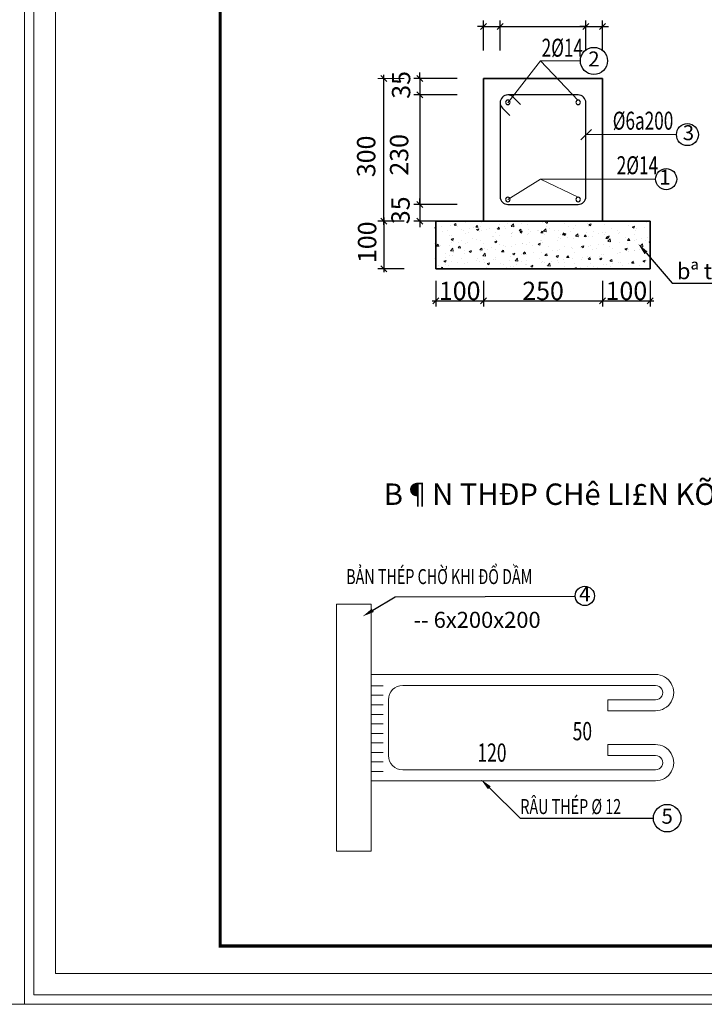
# Model space of a CAD drawing. Units: inches. Extents: x -6938574 to 768905, y -12546640 to 2631904.
# Drawn here: x -3187462 to -3179984, y -5943286 to -5932527 of the extents above; entities that cross this region are included whole.
import ezdxf
from ezdxf.enums import TextEntityAlignment as Align

# ---------------------------------------------------------------- set-up
doc = ezdxf.new("R2010")
doc.units = ezdxf.units.IN
doc.header["$MEASUREMENT"] = 0
doc.layers.get('0').update_dxf_attribs({"linetype": 'CONTINUOUS', "lineweight": 9})
doc.layers.get('DEFPOINTS').update_dxf_attribs({"linetype": 'CONTINUOUS', "lineweight": 9})
for name, color, linetype, lineweight in [('BAO', 4, 'CONTINUOUS', 35), ('CAT', 4, 'CONTINUOUS', 35), ('DIM', 9, 'CONTINUOUS', 13), ('HACHT', 8, 'CONTINUOUS', 9), ('hatch', 8, 'CONTINUOUS', 13)]:
    doc.layers.add(name, color=color, linetype=linetype, lineweight=lineweight)
for name, color, linetype in [('Khungbo', 53, 'CONTINUOUS'), ('LEADER', 1, 'CONTINUOUS'), ('STEEL', 1, 'CONTINUOUS'), ('TET', 2, 'CONTINUOUS'), ('THEP', 1, 'CONTINUOUS')]:
    doc.layers.add(name, color=color, linetype=linetype)
doc.styles.add('HUNG ST1', font='VHELVCN_1.TTF', dxfattribs={"height": 50})
doc.styles.add('KSTKH', font='TIMES.TTF')
doc.styles.add('VNARIAL', font='VNARIAL.TTF')
doc.styles.add('VNARIALH', font='VHAVAN.ttf')

# ---------------------------------------------------------------- blocks, each defined once
blk = doc.blocks.new('_OBLIQUE')
at = {"color": 0, "linetype": 'ByBlock'}
blk.add_line((-0.5, -0.5), (0.5, 0.5), dxfattribs=at)

msp = doc.modelspace()

# ---------------------------------------------------------------- linework, layer by layer
at = {"layer": 'BAO'}
for p, q in [((-3182396.1, -5933168.1), (-3181095.2, -5933168.1)), ((-3182396.1, -5933168.1), (-3182396.1, -5934728.1)), ((-3181095.2, -5934728.1), (-3181095.2, -5933168.1)), ((-3181095.2, -5934728.1), (-3182396.1, -5934728.1))]:
    msp.add_line(p, q, dxfattribs=at)
at = {"layer": 'CAT', "color": 253, "lineweight": -2}
for p, q in [((-3182396.1, -5932599.8), (-3182461.1, -5932599.8)), ((-3182396.1, -5932864.6), (-3182396.1, -5932534.8)), ((-3182396.1, -5932599.8), (-3182214.5, -5932599.8)), ((-3182253.5, -5932599.8), (-3181239.2, -5932599.8)), ((-3182214.5, -5932864.6), (-3182214.5, -5932534.8)), ((-3182214.5, -5932864.6), (-3182214.5, -5932534.8)), ((-3182214.5, -5932599.8), (-3182149.5, -5932599.8)), ((-3181278.2, -5932599.8), (-3181343.2, -5932599.8)), ((-3181278.2, -5932864.6), (-3181278.2, -5932534.8)), ((-3181278.2, -5932864.6), (-3181278.2, -5932534.8)), ((-3181278.2, -5932599.8), (-3181095.2, -5932599.8)), ((-3181095.2, -5932864.6), (-3181095.2, -5932534.8)), ((-3181095.2, -5932599.8), (-3181030.2, -5932599.8)), ((-3183484.8, -5934767.1), (-3183484.8, -5933129.1)), ((-3182682.5, -5933168.1), (-3183155.2, -5933168.1)), ((-3183090.2, -5933168.1), (-3183090.2, -5933103.1)), ((-3183090.2, -5933168.1), (-3183090.2, -5933348.9)), ((-3182682.5, -5933348.9), (-3183155.2, -5933348.9)), ((-3182682.5, -5933348.9), (-3183155.2, -5933348.9)), ((-3183090.2, -5933309.9), (-3183090.2, -5934584.9)), ((-3183090.2, -5933348.9), (-3183090.2, -5933413.9)), ((-3182682.5, -5934545.9), (-3183155.2, -5934545.9)), ((-3182682.5, -5934545.9), (-3183155.2, -5934545.9)), ((-3183090.2, -5934545.9), (-3183090.2, -5934480.9)), ((-3183090.2, -5934545.9), (-3183090.2, -5934728.1)), ((-3183260.7, -5934728.1), (-3183549.8, -5934728.1)), ((-3183260.7, -5934728.1), (-3183549.8, -5934728.1)), ((-3183484.8, -5934689.1), (-3183484.8, -5935287.1)), ((-3182682.5, -5934728.1), (-3183155.2, -5934728.1)), ((-3183090.2, -5934728.1), (-3183090.2, -5934793.1)), ((-3183260.7, -5935248.1), (-3183549.8, -5935248.1)), ((-3182916.1, -5935380.3), (-3182916.1, -5935662.3)), ((-3182396.1, -5935380.3), (-3182396.1, -5935662.3)), ((-3182396.1, -5935380.3), (-3182396.1, -5935662.3)), ((-3181095.2, -5935380.3), (-3181095.2, -5935662.3)), ((-3181095.2, -5935380.3), (-3181095.2, -5935662.3)), ((-3180575.2, -5935380.3), (-3180575.2, -5935662.3)), ((-3182955.1, -5935597.3), (-3182357.1, -5935597.3)), ((-3182435.1, -5935597.3), (-3181056.2, -5935597.3)), ((-3181134.2, -5935597.3), (-3180536.2, -5935597.3))]:
    msp.add_line(p, q, dxfattribs=at)
at = {"layer": 'CAT'}
for p, q in [((-3182396.1, -5934728.1), (-3182916.1, -5934728.1)), ((-3182916.1, -5934728.1), (-3182916.1, -5935248.1)), ((-3181095.2, -5934728.1), (-3180575.2, -5934728.1)), ((-3180575.2, -5934728.1), (-3180575.2, -5935248.1)), ((-3182916.1, -5935248.1), (-3180575.2, -5935248.1))]:
    msp.add_line(p, q, dxfattribs=at)
at = {"layer": 'DEFPOINTS'}
for points in [[(-3213285.6, -5943285.8), (-3187410.2, -5943285.8), (-3187410.2, -5924790.4), (-3213285.6, -5924790.4)], [(-3187410.2, -5943285.8), (-3161534.9, -5943285.8), (-3161534.9, -5924790.4), (-3187410.2, -5924790.4)], [(-3187306.6, -5943182.1), (-3161638.5, -5943182.1), (-3161638.5, -5924894), (-3187306.6, -5924894)], [(-3187072.5, -5942948), (-3161872.6, -5942948), (-3161872.6, -5925128.1), (-3187072.5, -5925128.1)]]:
    msp.add_lwpolyline(points, close=True, dxfattribs=at)
at = {"layer": 'DIM'}
for p, q in [((-3182130.5, -5933434), (-3181773.3, -5932977)), ((-3181773.3, -5932977), (-3181338, -5932977)), ((-3181362.1, -5933409.1), (-3181773.3, -5932977)), ((-3181278.2, -5933782.4), (-3180288.2, -5933782.4)), ((-3182130.5, -5934490.8), (-3181773.3, -5934269)), ((-3181773.3, -5934269), (-3180516.4, -5934269)), ((-3181362.1, -5934465.9), (-3181773.3, -5934269))]:
    msp.add_line(p, q, dxfattribs=at)
at = {"layer": 'HACHT', "color": 3, "linetype": 'ByBlock'}
msp.add_line((-3183260.7, -5933168.1), (-3183549.8, -5933168.1), dxfattribs=at)
at = {"layer": 'HACHT', "color": 4, "linetype": 'ByBlock'}
for p, q in [((-3184001.5, -5938912.9), (-3183621.8, -5938912.9)), ((-3184001.5, -5941612.1), (-3184001.5, -5938912.9)), ((-3183621.8, -5938912.9), (-3183621.8, -5941612.1)), ((-3183621.8, -5939681.3), (-3180516.8, -5939681.3)), ((-3183621.8, -5939805.4), (-3183490.3, -5939805.4)), ((-3183278.4, -5939801.4), (-3180516.8, -5939801.4)), ((-3183621.8, -5939909.4), (-3183490.3, -5939909.4)), ((-3183621.8, -5940013.4), (-3183490.3, -5940013.4)), ((-3183434.4, -5939957.4), (-3183434.4, -5940567.6)), ((-3181037, -5939957.8), (-3180516.8, -5939957.8)), ((-3181037, -5939957.8), (-3181037, -5940078)), ((-3183621.8, -5940117.4), (-3183490.3, -5940117.4)), ((-3181037, -5940078), (-3180516.8, -5940078)), ((-3183621.8, -5940221.4), (-3183490.3, -5940221.4)), ((-3183621.8, -5940325.4), (-3183490.3, -5940325.4)), ((-3183621.8, -5940429.4), (-3183490.3, -5940429.4)), ((-3181037, -5940447), (-3180516.8, -5940447)), ((-3181037, -5940567.2), (-3181037, -5940447)), ((-3183621.8, -5940533.4), (-3183490.3, -5940533.4)), ((-3181037, -5940567.2), (-3180516.8, -5940567.2)), ((-3183621.8, -5940637.4), (-3183490.3, -5940637.4)), ((-3183621.8, -5940741.4), (-3183490.3, -5940741.4)), ((-3183278.4, -5940723.6), (-3180516.8, -5940723.6)), ((-3183621.8, -5940843.7), (-3180516.8, -5940843.7)), ((-3183621.8, -5941612.1), (-3184001.5, -5941612.1))]:
    msp.add_line(p, q, dxfattribs=at)
for centre, radius, start, end in [((-3180516.8, -5939879.6), 198.3, 270, 90.00012), ((-3183278.4, -5939957.4), 156, 90, 180), ((-3180516.8, -5939879.6), 78.2, 270, 90.00026), ((-3180516.8, -5940645.4), 198.3, 269.99988, 90), ((-3183278.4, -5940567.6), 156, 180, 270), ((-3180516.8, -5940645.4), 78.2, 269.99974, 90)]:
    msp.add_arc(centre, radius, start, end, dxfattribs=at)
at = {"layer": 'hatch'}
for p, q in [((-3182857.8, -5934781.7), (-3182857.8, -5934781.7)), ((-3182760.1, -5934772.8), (-3182760.1, -5934772.8)), ((-3182718, -5934772.3), (-3182702.1, -5934753.3)), ((-3182717.3, -5934772.8), (-3182697.6, -5934774.5)), ((-3182693.9, -5934775.7), (-3182697.8, -5934755)), ((-3182588.6, -5934748.1), (-3182588.6, -5934748.1)), ((-3182481.2, -5934793), (-3182465.2, -5934774.1)), ((-3182457.1, -5934796.4), (-3182460.9, -5934775.7)), ((-3182447.1, -5934729.3), (-3182446, -5934728.1)), ((-3182446.3, -5934730.8), (-3182416.9, -5934735.4)), ((-3182417.6, -5934735), (-3182418.4, -5934728.1)), ((-3182215.8, -5934764), (-3182215.8, -5934764)), ((-3182171.2, -5934785), (-3182171.2, -5934785)), ((-3182133.2, -5934753.1), (-3182133.2, -5934753.1)), ((-3182094.7, -5934784), (-3182069, -5934757.2)), ((-3182093.9, -5934785.5), (-3182064.5, -5934790)), ((-3182065.2, -5934789.7), (-3182068.8, -5934758.3)), ((-3182008.1, -5934736.6), (-3182008.1, -5934736.6)), ((-3181978.6, -5934751.9), (-3181978.6, -5934751.9)), ((-3181915.2, -5934765.6), (-3181915.2, -5934765.6)), ((-3181748.4, -5934744.5), (-3181748.4, -5934744.5)), ((-3181719.7, -5934739.5), (-3181696.6, -5934730.6)), ((-3181718.6, -5934740.8), (-3181702.2, -5934751.8)), ((-3181701.7, -5934751.8), (-3181695, -5934731.9)), ((-3181514.4, -5934758.3), (-3181514.4, -5934758.3)), ((-3181470.2, -5934784.6), (-3181470.2, -5934784.6)), ((-3181387.5, -5934773.7), (-3181387.5, -5934773.7)), ((-3181262.5, -5934757.3), (-3181262.5, -5934757.3)), ((-3181245.2, -5934766), (-3181222, -5934757.1)), ((-3181244.6, -5934785.3), (-3181244.6, -5934785.3)), ((-3181244.1, -5934767.2), (-3181227.7, -5934778.3)), ((-3181227.2, -5934778.3), (-3181220.5, -5934758.3)), ((-3181073.1, -5934760.5), (-3181073.1, -5934760.5)), ((-3181053.9, -5934729.8), (-3181053.9, -5934729.8)), ((-3180903.6, -5934737.2), (-3180903.6, -5934737.2)), ((-3180810.6, -5934774.7), (-3180810.6, -5934774.7)), ((-3180770.6, -5934792.4), (-3180747.5, -5934783.5)), ((-3180752.7, -5934804.7), (-3180746, -5934784.8)), ((-3180618, -5934741.7), (-3180618, -5934741.7)), ((-3182929.1, -5934805.2), (-3182928.7, -5934805.4)), ((-3182928.3, -5934805.4), (-3182924.8, -5934795.1)), ((-3182840.6, -5934846.2), (-3182840.6, -5934846.2)), ((-3182788.2, -5934826.1), (-3182788.2, -5934826.1)), ((-3182764.1, -5934882.8), (-3182764.1, -5934882.8)), ((-3182748.9, -5934884.1), (-3182748.9, -5934884.1)), ((-3182681.5, -5934789.1), (-3182681.5, -5934789.1)), ((-3182632.1, -5934818.8), (-3182632.1, -5934818.8)), ((-3182611.9, -5934833.5), (-3182611.9, -5934833.5)), ((-3182592.6, -5934858), (-3182592.6, -5934858)), ((-3182556.3, -5934851.1), (-3182556.3, -5934851.1)), ((-3182549.4, -5934807.9), (-3182549.4, -5934807.9)), ((-3182505.3, -5934796.6), (-3182505.3, -5934796.6)), ((-3182480.5, -5934793.5), (-3182460.7, -5934795.2)), ((-3182471.7, -5934819.6), (-3182448.6, -5934810.7)), ((-3182470.6, -5934820.8), (-3182454.2, -5934831.9)), ((-3182453.7, -5934831.9), (-3182447, -5934811.9)), ((-3182435.7, -5934840.9), (-3182435.7, -5934840.9)), ((-3182424.4, -5934791.4), (-3182424.4, -5934791.4)), ((-3182423, -5934834.8), (-3182423, -5934834.8)), ((-3182363.8, -5934818), (-3182363.8, -5934818)), ((-3182329, -5934804), (-3182329, -5934804)), ((-3182302.7, -5934894.2), (-3182302.7, -5934894.2)), ((-3182284.6, -5934890.5), (-3182284.6, -5934890.5)), ((-3182259.4, -5934848.4), (-3182259.4, -5934848.4)), ((-3182256.3, -5934813.6), (-3182256.3, -5934813.6)), ((-3182244.3, -5934813.8), (-3182228.4, -5934794.8)), ((-3182243.6, -5934814.2), (-3182223.9, -5934816)), ((-3182220.3, -5934817.1), (-3182224.1, -5934796.4)), ((-3182220, -5934883.3), (-3182220, -5934883.3)), ((-3182152.7, -5934811.5), (-3182152.7, -5934811.5)), ((-3182095, -5934866.9), (-3182095, -5934866.9)), ((-3182092.1, -5934857.5), (-3182092.1, -5934857.5)), ((-3182084.8, -5934788.9), (-3182084.8, -5934788.9)), ((-3182083.1, -5934855.8), (-3182083.1, -5934855.8)), ((-3182007.5, -5934834.5), (-3181991.6, -5934815.5)), ((-3182006.8, -5934835), (-3181987.1, -5934836.7)), ((-3181997.2, -5934846), (-3181974, -5934837.1)), ((-3181996.1, -5934847.3), (-3181979.6, -5934858.3)), ((-3181983.4, -5934837.8), (-3181987.2, -5934817.1)), ((-3181979.2, -5934858.3), (-3181972.5, -5934838.4)), ((-3181976.5, -5934818.9), (-3181976.5, -5934818.9)), ((-3181919.2, -5934875.5), (-3181919.2, -5934875.5)), ((-3181906.8, -5934863.3), (-3181906.8, -5934863.3)), ((-3181899.5, -5934824.4), (-3181899.5, -5934824.4)), ((-3181886.4, -5934839.4), (-3181886.4, -5934839.4)), ((-3181803.8, -5934828.5), (-3181803.8, -5934828.5)), ((-3181800.2, -5934826.4), (-3181800.2, -5934826.4)), ((-3181770.6, -5934855.2), (-3181754.7, -5934836.2)), ((-3181770, -5934855.7), (-3181750.2, -5934857.4)), ((-3181752.4, -5934854.4), (-3181752.4, -5934854.4)), ((-3181746.6, -5934858.6), (-3181750.4, -5934837.9)), ((-3181742.3, -5934838.7), (-3181716.6, -5934811.9)), ((-3181741.5, -5934840.1), (-3181712.1, -5934844.7)), ((-3181730.6, -5934870.7), (-3181730.6, -5934870.7)), ((-3181712.8, -5934844.3), (-3181716.4, -5934813)), ((-3181706.9, -5934791.4), (-3181706.9, -5934791.4)), ((-3181678.7, -5934812.1), (-3181678.7, -5934812.1)), ((-3181623.9, -5934833.8), (-3181623.9, -5934833.8)), ((-3181580.9, -5934829.6), (-3181580.9, -5934829.6)), ((-3181554.3, -5934878.2), (-3181554.3, -5934878.2)), ((-3181533.8, -5934875.9), (-3181517.9, -5934857)), ((-3181533.1, -5934876.4), (-3181513.4, -5934878.1)), ((-3181522.6, -5934872.5), (-3181499.5, -5934863.6)), ((-3181521.5, -5934873.7), (-3181505.1, -5934884.8)), ((-3181509.7, -5934879.3), (-3181513.6, -5934858.6)), ((-3181504.6, -5934884.8), (-3181497.9, -5934864.8)), ((-3181447.7, -5934841.3), (-3181447.7, -5934841.3)), ((-3181411.4, -5934806.4), (-3181411.4, -5934806.4)), ((-3181389.9, -5934893.3), (-3181364.2, -5934866.5)), ((-3181389.1, -5934894.8), (-3181359.7, -5934899.3)), ((-3181388.3, -5934873.9), (-3181388.3, -5934873.9)), ((-3181378, -5934885.6), (-3181378, -5934885.6)), ((-3181360.4, -5934899), (-3181364, -5934867.6)), ((-3181349.3, -5934887.5), (-3181349.3, -5934887.5)), ((-3181296.9, -5934896.6), (-3181281, -5934877.7)), ((-3181272.9, -5934900), (-3181276.7, -5934879.3)), ((-3181271.4, -5934848.7), (-3181271.4, -5934848.7)), ((-3181248.6, -5934895.2), (-3181248.6, -5934895.2)), ((-3181201.8, -5934893.1), (-3181201.8, -5934893.1)), ((-3181195.7, -5934840.8), (-3181195.7, -5934840.8)), ((-3181140.8, -5934860), (-3181140.8, -5934860)), ((-3181095.1, -5934856.2), (-3181095.1, -5934856.2)), ((-3181077.1, -5934870.4), (-3181077.1, -5934870.4)), ((-3181058.1, -5934849.2), (-3181058.1, -5934849.2)), ((-3181048.1, -5934898.9), (-3181025, -5934890)), ((-3181030.1, -5934911.2), (-3181023.4, -5934891.3)), ((-3181003.1, -5934807.8), (-3181003.1, -5934807.8)), ((-3180933.1, -5934832.7), (-3180933.1, -5934832.7)), ((-3180918.9, -5934863.6), (-3180918.9, -5934863.6)), ((-3180907.6, -5934847.2), (-3180907.6, -5934847.2)), ((-3180769.5, -5934793.6), (-3180753.1, -5934804.7)), ((-3180742.6, -5934871.1), (-3180742.6, -5934871.1)), ((-3180740.8, -5934826), (-3180740.8, -5934826)), ((-3180724.5, -5934805.2), (-3180724.5, -5934805.2)), ((-3180641.9, -5934794.4), (-3180641.9, -5934794.4)), ((-3182927.5, -5934976.5), (-3182927.5, -5934976.5)), ((-3182923.5, -5934949.5), (-3182923.5, -5934949.5)), ((-3182909, -5935000), (-3182893.1, -5934981)), ((-3182908.3, -5935000.5), (-3182888.6, -5935002.2)), ((-3182885, -5935003.3), (-3182888.8, -5934982.6)), ((-3182862.3, -5934989.7), (-3182862.3, -5934989.7)), ((-3182768.1, -5934992.7), (-3182768.1, -5934992.7)), ((-3182749.1, -5934926.1), (-3182726, -5934917.2)), ((-3182748.1, -5934927.3), (-3182731.6, -5934938.4)), ((-3182747.2, -5934957), (-3182747.2, -5934957)), ((-3182731.2, -5934938.4), (-3182724.5, -5934918.4)), ((-3182719, -5934949), (-3182719, -5934949)), ((-3182672.2, -5935020.7), (-3182656.3, -5935001.7)), ((-3182669.8, -5934956.6), (-3182669.8, -5934956.6)), ((-3182648.1, -5935024), (-3182651.9, -5935003.3)), ((-3182636.3, -5934938.1), (-3182636.3, -5934938.1)), ((-3182596.6, -5934967.9), (-3182596.6, -5934967.9)), ((-3182571, -5934964.4), (-3182571, -5934964.4)), ((-3182511.2, -5934921.7), (-3182511.2, -5934921.7)), ((-3182477.2, -5934923.6), (-3182477.2, -5934923.6)), ((-3182427.1, -5934944.7), (-3182427.1, -5934944.7)), ((-3182394.7, -5934971.9), (-3182394.7, -5934971.9)), ((-3182274.6, -5934952.5), (-3182251.5, -5934943.6)), ((-3182273.5, -5934953.8), (-3182257.1, -5934964.8)), ((-3182260.3, -5934923.5), (-3182260.3, -5934923.5)), ((-3182256.6, -5934964.8), (-3182249.9, -5934944.9)), ((-3182218.4, -5934979.3), (-3182218.4, -5934979.3)), ((-3182181.9, -5934997.1), (-3182181.9, -5934997.1)), ((-3182088.8, -5934898.8), (-3182088.8, -5934898.8)), ((-3182042.2, -5934986.8), (-3182042.2, -5934986.8)), ((-3181973.3, -5934969.6), (-3181973.3, -5934969.6)), ((-3181966, -5934973), (-3181966, -5934973)), ((-3181923.2, -5934985.5), (-3181923.2, -5934985.5)), ((-3181890.7, -5934958.8), (-3181890.7, -5934958.8)), ((-3181865.9, -5934994.2), (-3181865.9, -5934994.2)), ((-3181800.1, -5934979), (-3181776.9, -5934970.1)), ((-3181799, -5934980.2), (-3181782.5, -5934991.3)), ((-3181782.1, -5934991.3), (-3181775.4, -5934971.3)), ((-3181773.4, -5934940), (-3181773.4, -5934940)), ((-3181765.6, -5934942.3), (-3181765.6, -5934942.3)), ((-3181756.5, -5934964.3), (-3181756.5, -5934964.3)), ((-3181689.6, -5935001.7), (-3181689.6, -5935001.7)), ((-3181585, -5934939.6), (-3181585, -5934939.6)), ((-3181580.8, -5934906.9), (-3181580.8, -5934906.9)), ((-3181557.1, -5934914.8), (-3181557.1, -5934914.8)), ((-3181474.4, -5934904), (-3181474.4, -5934904)), ((-3181415.4, -5934916.3), (-3181415.4, -5934916.3)), ((-3181325.5, -5935005.4), (-3181302.4, -5934996.5)), ((-3181307.5, -5935017.7), (-3181300.8, -5934997.8)), ((-3181296.3, -5934897.1), (-3181276.6, -5934898.9)), ((-3181227.7, -5934990.3), (-3181227.7, -5934990.3)), ((-3181145, -5934979.4), (-3181145, -5934979.4)), ((-3181081.1, -5934980.3), (-3181081.1, -5934980.3)), ((-3181060.1, -5934917.4), (-3181044.2, -5934898.4)), ((-3181059.5, -5934917.8), (-3181039.7, -5934919.6)), ((-3181047, -5934900.1), (-3181030.6, -5934911.2)), ((-3181036.1, -5934920.7), (-3181039.9, -5934900)), ((-3181037.5, -5934948), (-3181011.8, -5934921.2)), ((-3181036.7, -5934949.4), (-3181007.3, -5934954)), ((-3181025.5, -5934900.5), (-3181025.5, -5934900.5)), ((-3181019.9, -5934962.9), (-3181019.9, -5934962.9)), ((-3181008, -5934953.6), (-3181011.6, -5934922.3)), ((-3180911.6, -5934957.1), (-3180911.6, -5934957.1)), ((-3180849.2, -5934908), (-3180849.2, -5934908)), ((-3180824.2, -5934971.7), (-3180824.2, -5934971.7)), ((-3180823.3, -5934938.1), (-3180807.4, -5934919.1)), ((-3180822.6, -5934938.6), (-3180802.9, -5934940.3)), ((-3180811.4, -5934935.5), (-3180811.4, -5934935.5)), ((-3180799.2, -5934941.4), (-3180803, -5934920.8)), ((-3180744.8, -5934935.9), (-3180744.8, -5934935.9)), ((-3180728.7, -5934924.6), (-3180728.7, -5934924.6)), ((-3180685.1, -5935002.6), (-3180659.4, -5934975.8)), ((-3180673, -5934915.4), (-3180673, -5934915.4)), ((-3180655.6, -5935008.3), (-3180659.2, -5934976.9)), ((-3180631.6, -5934938.7), (-3180631.6, -5934938.7)), ((-3180603.7, -5934908.1), (-3180603.7, -5934908.1)), ((-3180586.4, -5934958.8), (-3180581.7, -5934953.2)), ((-3180585.8, -5934959.3), (-3180581.7, -5934959.6)), ((-3182805.8, -5935079.2), (-3182805.8, -5935079.2)), ((-3182772.1, -5935102.6), (-3182772.1, -5935102.6)), ((-3182755.7, -5935051), (-3182730, -5935024.2)), ((-3182754.9, -5935052.5), (-3182725.5, -5935057)), ((-3182736.2, -5935105.3), (-3182736.2, -5935105.3)), ((-3182726.2, -5935056.7), (-3182729.9, -5935025.3)), ((-3182723.2, -5935068.4), (-3182723.2, -5935068.4)), ((-3182671.5, -5935021.2), (-3182651.8, -5935022.9)), ((-3182600.6, -5935077.9), (-3182600.6, -5935077.9)), ((-3182598.1, -5935051.9), (-3182598.1, -5935051.9)), ((-3182552, -5935059), (-3182528.9, -5935050.1)), ((-3182551, -5935060.3), (-3182534.5, -5935071.3)), ((-3182543.7, -5935072.2), (-3182543.7, -5935072.2)), ((-3182534.1, -5935071.3), (-3182527.4, -5935051.4)), ((-3182435.3, -5935041.4), (-3182419.4, -5935022.4)), ((-3182434.7, -5935041.9), (-3182414.9, -5935043.6)), ((-3182431.1, -5935054.6), (-3182431.1, -5935054.6)), ((-3182411.3, -5935044.8), (-3182415.1, -5935024.1)), ((-3182403.3, -5935105.7), (-3182377.6, -5935078.9)), ((-3182402.5, -5935107.1), (-3182373.1, -5935111.7)), ((-3182389.6, -5935024.4), (-3182389.6, -5935024.4)), ((-3182373.8, -5935111.3), (-3182377.5, -5935080)), ((-3182351.1, -5935039.1), (-3182351.1, -5935039.1)), ((-3182306.9, -5935013.6), (-3182306.9, -5935013.6)), ((-3182264.3, -5935033.5), (-3182264.3, -5935033.5)), ((-3182198.5, -5935062.1), (-3182182.6, -5935043.2)), ((-3182197.8, -5935062.6), (-3182178.1, -5935064.3)), ((-3182174.5, -5935065.5), (-3182178.3, -5935044.8)), ((-3182158.5, -5935006.1), (-3182158.5, -5935006.1)), ((-3182092.8, -5935008.7), (-3182092.8, -5935008.7)), ((-3182077.5, -5935085.5), (-3182054.4, -5935076.6)), ((-3182076.4, -5935086.7), (-3182060, -5935097.8)), ((-3182060.2, -5935099.9), (-3182060.2, -5935099.9)), ((-3182059.5, -5935097.8), (-3182052.8, -5935077.8)), ((-3181977.5, -5935089), (-3181977.5, -5935089)), ((-3181961.7, -5935082.9), (-3181945.7, -5935063.9)), ((-3181961, -5935083.3), (-3181941.3, -5935085.1)), ((-3181937.6, -5935086.2), (-3181941.4, -5935065.5)), ((-3181927.3, -5935095.4), (-3181927.3, -5935095.4)), ((-3181852.5, -5935072.5), (-3181852.5, -5935072.5)), ((-3181760.5, -5935074.2), (-3181760.5, -5935074.2)), ((-3181724.8, -5935103.6), (-3181708.9, -5935084.6)), ((-3181724.2, -5935104.1), (-3181704.4, -5935105.8)), ((-3181700.8, -5935106.9), (-3181704.6, -5935086.2)), ((-3181643.9, -5935045.1), (-3181643.9, -5935045.1)), ((-3181603, -5935111.9), (-3181579.8, -5935103)), ((-3181594.5, -5935103.9), (-3181594.5, -5935103.9)), ((-3181589, -5935049.5), (-3181589, -5935049.5)), ((-3181585, -5935124.2), (-3181578.3, -5935104.3)), ((-3181561.3, -5935034.2), (-3181561.3, -5935034.2)), ((-3181513.4, -5935009.1), (-3181513.4, -5935009.1)), ((-3181488, -5935124.3), (-3181472.1, -5935105.3)), ((-3181463.9, -5935127.7), (-3181467.8, -5935107)), ((-3181436.2, -5935017.7), (-3181436.2, -5935017.7)), ((-3181419.4, -5935026.2), (-3181419.4, -5935026.2)), ((-3181401.9, -5935070.9), (-3181401.9, -5935070.9)), ((-3181337.1, -5935016.6), (-3181337.1, -5935016.6)), ((-3181324.4, -5935006.6), (-3181308, -5935017.7)), ((-3181252.6, -5935005.1), (-3181252.6, -5935005.1)), ((-3181231.9, -5935109.6), (-3181231.9, -5935109.6)), ((-3181209.3, -5935037.8), (-3181209.3, -5935037.8)), ((-3181160.8, -5935024), (-3181160.8, -5935024)), ((-3181130.2, -5935110.3), (-3181130.2, -5935110.3)), ((-3181106.8, -5935093.2), (-3181106.8, -5935093.2)), ((-3181085.2, -5935090.3), (-3181085.2, -5935090.3)), ((-3181016.8, -5935004.8), (-3181016.8, -5935004.8)), ((-3180984.6, -5935031.5), (-3180984.6, -5935031.5)), ((-3180937.6, -5935077.3), (-3180937.6, -5935077.3)), ((-3180915.6, -5935067), (-3180915.6, -5935067)), ((-3180898.3, -5935065.7), (-3180898.3, -5935065.7)), ((-3180851, -5935031.9), (-3180827.9, -5935023)), ((-3180849.9, -5935033.1), (-3180833.5, -5935044.2)), ((-3180833, -5935044.2), (-3180826.3, -5935024.2)), ((-3180815.6, -5935054.8), (-3180815.6, -5935054.8)), ((-3180808.3, -5935038.9), (-3180808.3, -5935038.9)), ((-3180748.8, -5935045.9), (-3180748.8, -5935045.9)), ((-3180745.1, -5935044.2), (-3180745.1, -5935044.2)), ((-3180690.6, -5935038.4), (-3180690.6, -5935038.4)), ((-3180684.3, -5935004.1), (-3180654.9, -5935008.7)), ((-3180632, -5935046.4), (-3180632, -5935046.4)), ((-3182928.8, -5935138.3), (-3182928.8, -5935138.3)), ((-3182918.2, -5935162.6), (-3182918.2, -5935162.6)), ((-3182892.7, -5935209.5), (-3182892.7, -5935209.5)), ((-3182829.5, -5935165.5), (-3182806.4, -5935156.6)), ((-3182828.4, -5935166.8), (-3182812, -5935177.8)), ((-3182811.5, -5935125.7), (-3182811.5, -5935125.7)), ((-3182811.5, -5935177.8), (-3182804.8, -5935157.9)), ((-3182810, -5935198.6), (-3182810, -5935198.6)), ((-3182776.1, -5935212.5), (-3182776.1, -5935212.5)), ((-3182741.9, -5935170.1), (-3182741.9, -5935170.1)), ((-3182685, -5935182.1), (-3182685, -5935182.1)), ((-3182635.3, -5935133.2), (-3182635.3, -5935133.2)), ((-3182604.6, -5935187.8), (-3182604.6, -5935187.8)), ((-3182565.6, -5935177.5), (-3182565.6, -5935177.5)), ((-3182476.4, -5935154.7), (-3182476.4, -5935154.7)), ((-3182459, -5935140.6), (-3182459, -5935140.6)), ((-3182435.1, -5935164.5), (-3182435.1, -5935164.5)), ((-3182393.8, -5935143.8), (-3182393.8, -5935143.8)), ((-3182389.4, -5935185), (-3182389.4, -5935185)), ((-3182354.9, -5935192), (-3182331.8, -5935183.1)), ((-3182353.9, -5935193.2), (-3182337.4, -5935204.3)), ((-3182337, -5935204.3), (-3182330.3, -5935184.3)), ((-3182282.7, -5935148.1), (-3182282.7, -5935148.1)), ((-3182268.7, -5935127.3), (-3182268.7, -5935127.3)), ((-3182268.3, -5935143.4), (-3182268.3, -5935143.4)), ((-3182213.1, -5935192.4), (-3182213.1, -5935192.4)), ((-3182172.2, -5935203.1), (-3182172.2, -5935203.1)), ((-3182106.5, -5935155.5), (-3182106.5, -5935155.5)), ((-3182096.8, -5935118.6), (-3182096.8, -5935118.6)), ((-3182050.9, -5935160.3), (-3182025.2, -5935133.5)), ((-3182050.1, -5935161.8), (-3182020.7, -5935166.3)), ((-3182036.8, -5935199.9), (-3182036.8, -5935199.9)), ((-3182021.4, -5935166), (-3182025.1, -5935134.6)), ((-3181979.6, -5935170.1), (-3181979.6, -5935170.1)), ((-3181939.3, -5935202.8), (-3181939.3, -5935202.8)), ((-3181931.3, -5935205.3), (-3181931.3, -5935205.3)), ((-3181930.2, -5935163), (-3181930.2, -5935163)), ((-3181880.4, -5935218.4), (-3181857.3, -5935209.5)), ((-3181862.4, -5935230.7), (-3181855.7, -5935210.8)), ((-3181860.6, -5935207.3), (-3181860.6, -5935207.3)), ((-3181787, -5935137), (-3181787, -5935137)), ((-3181764.5, -5935184.2), (-3181764.5, -5935184.2)), ((-3181753.9, -5935170.4), (-3181753.9, -5935170.4)), ((-3181730.8, -5935175.3), (-3181730.8, -5935175.3)), ((-3181707.9, -5935209.5), (-3181707.9, -5935209.5)), ((-3181698.5, -5935215), (-3181672.8, -5935188.2)), ((-3181697.7, -5935216.4), (-3181668.3, -5935221)), ((-3181684.3, -5935214.8), (-3181684.3, -5935214.8)), ((-3181669, -5935220.6), (-3181672.7, -5935189.3)), ((-3181648.1, -5935164.4), (-3181648.1, -5935164.4)), ((-3181601.9, -5935113.1), (-3181585.4, -5935124.2)), ((-3181593, -5935159.4), (-3181593, -5935159.4)), ((-3181577.7, -5935177.9), (-3181577.7, -5935177.9)), ((-3181523.1, -5935148), (-3181523.1, -5935148)), ((-3181515.3, -5935176.4), (-3181515.3, -5935176.4)), ((-3181487.3, -5935124.8), (-3181467.6, -5935126.5)), ((-3181423.4, -5935136.2), (-3181423.4, -5935136.2)), ((-3181401.4, -5935185.3), (-3181401.4, -5935185.3)), ((-3181322.8, -5935143.4), (-3181322.8, -5935143.4)), ((-3181314.5, -5935120.5), (-3181314.5, -5935120.5)), ((-3181256.7, -5935115), (-3181256.7, -5935115)), ((-3181251.1, -5935145), (-3181235.2, -5935126)), ((-3181250.5, -5935145.5), (-3181230.7, -5935147.2)), ((-3181227.1, -5935148.4), (-3181230.9, -5935127.7)), ((-3181225.1, -5935192.7), (-3181225.1, -5935192.7)), ((-3181128.4, -5935138.4), (-3181105.3, -5935129.5)), ((-3181127.3, -5935139.6), (-3181110.9, -5935150.7)), ((-3181110.4, -5935150.7), (-3181103.7, -5935130.7)), ((-3181089.2, -5935200.2), (-3181089.2, -5935200.2)), ((-3181048.9, -5935200.2), (-3181048.9, -5935200.2)), ((-3181014.3, -5935165.7), (-3180998.4, -5935146.8)), ((-3181013.6, -5935166.2), (-3180993.9, -5935167.9)), ((-3180990.3, -5935169.1), (-3180994.1, -5935148.4)), ((-3180985.1, -5935195.9), (-3180985.1, -5935195.9)), ((-3180919.6, -5935176.9), (-3180919.6, -5935176.9)), ((-3180902.5, -5935185.1), (-3180902.5, -5935185.1)), ((-3180872.6, -5935207.6), (-3180872.6, -5935207.6)), ((-3180811.5, -5935192.8), (-3180811.5, -5935192.8)), ((-3180777.5, -5935186.5), (-3180761.5, -5935167.5)), ((-3180777.4, -5935168.6), (-3180777.4, -5935168.6)), ((-3180776.8, -5935186.9), (-3180757.1, -5935188.7)), ((-3180753.4, -5935189.8), (-3180757.2, -5935169.1)), ((-3180752.9, -5935155.8), (-3180752.9, -5935155.8)), ((-3180696.3, -5935215.1), (-3180696.3, -5935215.1)), ((-3180653.9, -5935164.8), (-3180630.8, -5935155.9)), ((-3180652.8, -5935166), (-3180636.4, -5935177.1)), ((-3180635.9, -5935177.1), (-3180629.2, -5935157.1)), ((-3180619, -5935159.8), (-3180619, -5935159.8)), ((-3182863, -5935248.1), (-3182847.3, -5935229.4)), ((-3182839.8, -5935248.1), (-3182843, -5935231)), ((-3182364.7, -5935236.2), (-3182364.7, -5935236.2)), ((-3182147, -5935230.1), (-3182147, -5935230.1)), ((-3182100.8, -5935228.6), (-3182100.8, -5935228.6)), ((-3182064.4, -5935219.2), (-3182064.4, -5935219.2)), ((-3181900.5, -5935242.6), (-3181900.5, -5935242.6)), ((-3181879.3, -5935219.6), (-3181862.9, -5935230.7)), ((-3181508, -5935222.2), (-3181508, -5935222.2)), ((-3181427.5, -5935246.1), (-3181427.5, -5935246.1)), ((-3181405.9, -5935244.9), (-3181382.7, -5935236)), ((-3181404.8, -5935246.1), (-3181401.7, -5935248.1)), ((-3181384.9, -5935248.1), (-3181381.2, -5935237.2)), ((-3181331.8, -5935229.7), (-3181331.8, -5935229.7)), ((-3181325.5, -5935248.1), (-3181320.4, -5935242.8)), ((-3181319.8, -5935248.1), (-3181320.3, -5935243.9)), ((-3181318.7, -5935239.9), (-3181318.7, -5935239.9)), ((-3181260.7, -5935224.9), (-3181260.7, -5935224.9)), ((-3181193.7, -5935223.4), (-3181193.7, -5935223.4)), ((-3181155.5, -5935237.1), (-3181155.5, -5935237.1)), ((-3181004.1, -5935225.9), (-3181004.1, -5935225.9)), ((-3180979.2, -5935244.5), (-3180979.2, -5935244.5)), ((-3180585.4, -5935241), (-3180585.4, -5935241))]:
    msp.add_line(p, q, dxfattribs=at)
at = {"layer": 'Khungbo', "const_width": 36}
msp.add_lwpolyline([(-3162172.6, -5942648), (-3185272.5, -5942648), (-3185272.5, -5925428.1), (-3162172.6, -5925428.1)], close=True, dxfattribs=at)
at = {"layer": 'LEADER'}
msp.add_line((-3181333.3, -5933837.6), (-3181216.5, -5933727.3), dxfattribs=at)
for points in [[(-3180620.6, -5935074.8), (-3180336, -5935407.1), (-3178088.3, -5935407.1)], [(-3183605.1, -5938980.4), (-3183360.1, -5938833.2), (-3181394.7, -5938825.1)], [(-3182331.9, -5940919.7), (-3181995.3, -5941251.8), (-3180540.6, -5941251.8)]]:
    msp.add_lwpolyline(points, dxfattribs=at)
for centre, radius in [((-3181189.7, -5932977), 148.3), ((-3180168.5, -5933782.4), 119.8), ((-3180400.5, -5934269), 115.9), ((-3181289.4, -5938823.1), 105.3)]:
    msp.add_circle(centre, radius, dxfattribs=at)
for points in [[(-3180637.1, -5935088.9), (-3180705.2, -5934976.1), (-3180604.2, -5935060.7)], [(-3183593.9, -5938999), (-3183716.5, -5939047.4), (-3183616.2, -5938961.9)], [(-3182347.2, -5940935.1), (-3182424.5, -5940828.4), (-3182316.7, -5940904.2)]]:
    msp.add_solid(points, dxfattribs=at)
at = {"layer": 'STEEL'}
for p, q in [((-3181363.3, -5933348.9), (-3182129.3, -5933348.9)), ((-3182071.2, -5933373.5), (-3181990.8, -5933453.8)), ((-3182214.5, -5933434.1), (-3182214.5, -5934460.7)), ((-3182109.6, -5933572.5), (-3182189.9, -5933492.2)), ((-3181278.2, -5934460.7), (-3181278.2, -5933434.1)), ((-3182129.3, -5934545.9), (-3181363.3, -5934545.9))]:
    msp.add_line(p, q, dxfattribs=at)
for centre, radius, start, end in [((-3182130.5, -5933432.9), 84, 45, 225), ((-3182129.3, -5933434.1), 85.2, 90, 180), ((-3181363.3, -5933434.1), 85.2, 0, 90), ((-3182129.3, -5934460.7), 85.2, 180, 270), ((-3181363.3, -5934460.7), 85.2, 270, 0)]:
    msp.add_arc(centre, radius, start, end, dxfattribs=at)
at = {"layer": 'TET'}
msp.add_circle((-3180389.8, -5941251.8), 150.8, dxfattribs=at)
at = {"layer": 'THEP'}
for centre, start, end in [((-3182130.5, -5933430.2), 0, 180), ((-3182130.5, -5933430.2), 180, 0), ((-3181362.1, -5933430.2), 0, 180), ((-3181362.1, -5933430.2), 180, 0), ((-3182130.5, -5934490.8), 0, 180), ((-3181362.1, -5934490.8), 0, 180), ((-3182130.5, -5934490.8), 180, 0), ((-3181362.1, -5934490.8), 180, 0)]:
    msp.add_arc(centre, 24.8, start, end, dxfattribs=at)

# ---------------------------------------------------------------- block references
at = {"layer": 'CAT', "color": 253, "lineweight": -2, "xscale": 65, "yscale": 65, "zscale": 65}
for p in [(-3182396.1, -5932599.8), (-3181278.2, -5932599.8), (-3181278.2, -5932599.8), (-3182396.1, -5935597.3), (-3181095.2, -5935597.3), (-3180575.2, -5935597.3)]:
    msp.add_blockref('_OBLIQUE', p, dxfattribs=at)
for p, rotation in [((-3182214.5, -5932599.8), 180), ((-3182214.5, -5932599.8), 180), ((-3181095.2, -5932599.8), 180), ((-3183484.8, -5933168.1), 90), ((-3183090.2, -5933168.1), 270), ((-3183090.2, -5933348.9), 90), ((-3183090.2, -5934545.9), 270), ((-3183090.2, -5934545.9), 270), ((-3183484.8, -5934728.1), 90), ((-3183484.8, -5934728.1), 270), ((-3183090.2, -5934728.1), 90), ((-3183484.8, -5935248.1), 270), ((-3182916.1, -5935597.3), 180), ((-3182396.1, -5935597.3), 180), ((-3181095.2, -5935597.3), 180)]:
    msp.add_blockref('_OBLIQUE', p, dxfattribs=dict(at, rotation=rotation))
at = {"layer": 'HACHT', "color": 3, "linetype": 'ByBlock', "xscale": 65, "yscale": 65, "zscale": 65, "rotation": 90}
msp.add_blockref('_OBLIQUE', (-3183090.2, -5933348.9), dxfattribs=at)

# ---------------------------------------------------------------- texts
at = {"layer": 'HACHT', "color": 3, "linetype": 'ByBlock', "char_height": 200, "attachment_point": 5, "rotation": 90, "style": 'HUNG ST1'}
for s, insert in [('\\A1;35', (-3183295.9, -5933239.1)), ('\\A1;300', (-3183677.4, -5934020.1)), ('\\A1;230', (-3183317.6, -5934003.5)), ('\\A1;35', (-3183302.4, -5934609.5)), ('\\A1;100', (-3183667.1, -5934958.5))]:
    msp.add_mtext(s, dxfattribs=dict(at, insert=insert))
at = {"layer": 'LEADER', "color": 3, "style": 'HUNG ST1', "width": 0.7}
for s, p in [('50', (-3181316, -5940300.6)), ('120', (-3182303.5, -5940535.3))]:
    msp.add_text(s, height=200, dxfattribs=at).set_placement(p, align=Align.MIDDLE_CENTER)
at = {"layer": 'LEADER', "color": 3, "char_height": 200, "attachment_point": 5, "style": 'HUNG ST1'}
for s, insert in [('\\A1;100', (-3182656.1, -5935490)), ('\\A1;250', (-3181745.6, -5935490)), ('\\A1;100', (-3180835.2, -5935490))]:
    msp.add_mtext(s, dxfattribs=dict(at, insert=insert))
at = {"layer": 'TET', "style": 'KSTKH', "width": 0.7}
for s, height, p in [('2%%C14', 196.56, (-3181760.8, -5932931.1)), ('%%C6a200', 196.56, (-3180984.5, -5933728.4)), ('2%%C14', 196.56, (-3180940.7, -5934215)), ('BẢN THÉP CHỜ KHI ÐỔ DẦM', 163.8, (-3183895.5, -5938694)), ('RÂU THÉP %%C 12', 163.8, (-3181993.2, -5941207))]:
    msp.add_text(s, height=height, dxfattribs=at).set_placement(p)
at = {"layer": 'TET', "style": 'VNARIAL'}
for s, p in [('2', (-3181189.7, -5932977)), ('3', (-3180157.5, -5933782.4)), ('1', (-3180413.7, -5934269)), ('4', (-3181289.4, -5938823.1)), ('5', (-3180389.8, -5941251.8))]:
    msp.add_text(s, height=163.8, dxfattribs=at).set_placement(p, align=Align.MIDDLE)
for s, p in [('bª t«ng lãt m¸c 100', (-3180283.3, -5935362.2)), ('-- 6x200x200', (-3183160.2, -5939172.3))]:
    msp.add_text(s, height=175.5, dxfattribs=at).set_placement(p)
at = {"layer": 'TET', "color": 2, "style": 'VNARIALH'}
msp.add_text('%%UB¶N THÐP CHê LI£N KÕT', height=234, dxfattribs=at).set_placement((-3181574.8, -5937828.7), align=Align.CENTER)

doc.saveas('drawing.dxf')
